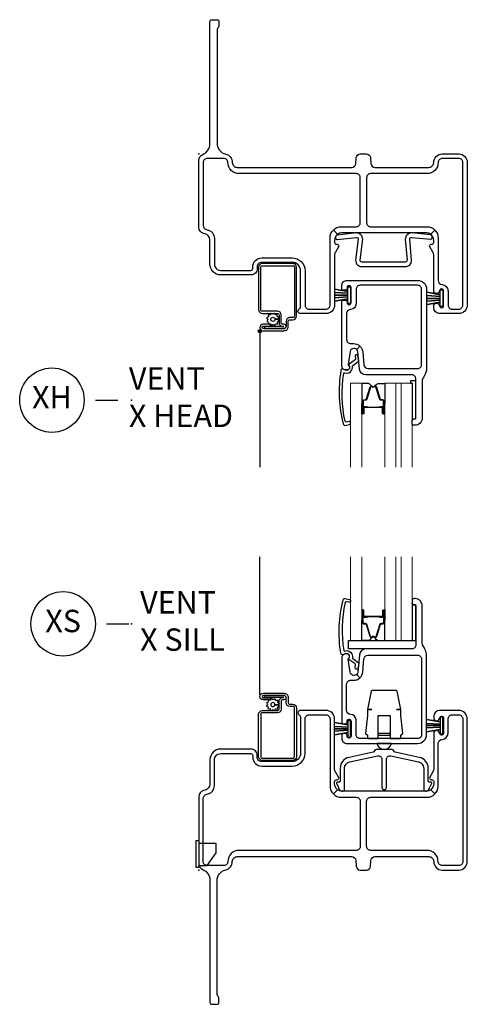
# Model space of a CAD drawing. Units: inches. Extents: x 2 to 98.2, y 0.5 to 63.5.
# Drawn here: x 12 to 17, y 0.5 to 11.5 of the extents above; entities that cross this region are included whole.
import ezdxf

# ---------------------------------------------------------------- set-up
doc = ezdxf.new("R2010")
doc.units = ezdxf.units.IN
doc.header["$MEASUREMENT"] = 0
doc.layers.add('ZP-ANNO-NPLT', color=7, linetype='Continuous', plot=False)
for name, color, linetype in [('ZP-ANNO-TITL', 44, 'Continuous'), ('ZP-SECT-ALUM', 63, 'Continuous'), ('ZP-SECT-FIBG', 130, 'Continuous'), ('ZP-SECT-GLAS', 153, 'Continuous'), ('ZP-SECT-GLAS-PVB', 151, 'Continuous'), ('ZP-SECT-HDWR', 53, 'Continuous'), ('ZP-SECT-SCRN', 234, 'Screen'), ('ZP-SECT-SEAL', 8, 'Continuous'), ('ZP-SECT-WSTP', 40, 'Continuous')]:
    doc.layers.add(name, color=color, linetype=linetype)
doc.styles.get("Standard").update_dxf_attribs({"font": 'arial.ttf'})
doc.linetypes.add('Screen', pattern='A,0.0625,-0.09375,[133,ltypeshp.shx,S=0.0375,R=0,X=-0.0625,Y=0],-0.0625,0.03125', length=0.25)

# ---------------------------------------------------------------- blocks, each defined once
blk = doc.blocks.new('CS IF SW FF (11-16 in Sound IG) X H')
at = {"layer": 'ZP-SECT-WSTP'}
h = blk.add_hatch(color=256, dxfattribs=at)
edge = h.paths.add_edge_path()
edge.add_arc((0.684, -1.981), 0.019, 0, 360)
at = {"layer": 'ZP-ANNO-NPLT'}
blk.add_point((0, 0), dxfattribs=at)
at = {"layer": 'ZP-SECT-ALUM'}
for points in [[(0.951, -1.926), (0.733, -1.926), (0.733, -1.951), (0.951, -1.951, 1), (0.951, -1.902), (0.937, -1.902, -0.414214), (0.921, -1.886), (0.921, -1.798, 0.414214), (0.88, -1.757), (0.71, -1.757, -0.414214), (0.694, -1.741), (0.694, -1.266, -0.414214), (0.71, -1.25), (1.053, -1.25, -0.414214), (1.069, -1.266), (1.069, -1.812, -0.414214), (1.053, -1.828), (1.017, -1.828, 0.414214), (0.976, -1.869), (0.976, -1.928, -0.414214), (0.953, -1.951), (0.721, -1.951, -1), (0.721, -1.925), (0.802, -1.925), (0.802, -1.901), (0.721, -1.901, 1), (0.721, -1.975), (0.953, -1.975, 0.414214), (1, -1.928), (1, -1.868, -0.414214), (1.016, -1.852), (1.052, -1.852, 0.414214), (1.093, -1.811), (1.093, -1.266, 0.414214), (1.052, -1.225), (0.71, -1.225, 0.414214), (0.669, -1.266), (0.669, -1.74, 0.414214), (0.71, -1.781), (0.881, -1.781, -0.414214), (0.897, -1.797), (0.897, -1.885, 0.414213), (0.938, -1.926)], [(1.871, -2.828), (1.887, -2.828), (1.889, -2.829), (1.949, -2.829), (1.949, -2.831), (1.889, -2.831), (1.887, -2.83), (1.85, -2.83), (1.85, -2.828), (1.871, -2.828), (1.85, -2.828, 0.414214), (1.845, -2.833), (1.845, -2.898, -1), (1.831, -2.898), (1.831, -2.76, -0.414214), (1.843, -2.748), (1.865, -2.748, 0.329381), (1.872, -2.743), (1.915, -2.603, -0.329381), (1.926, -2.595), (1.932, -2.595, -0.191927), (1.941, -2.598), (1.945, -2.603, 0.398533), (1.953, -2.603), (1.958, -2.598, -0.191927), (1.966, -2.595), (1.972, -2.595, -0.329381), (1.984, -2.603), (2.027, -2.743, 0.329381), (2.033, -2.748), (2.055, -2.748, -0.414214), (2.067, -2.76), (2.067, -2.898, -1), (2.054, -2.898), (2.054, -2.833, 0.414214), (2.049, -2.828), (2.027, -2.828), (2.048, -2.828), (2.048, -2.83), (2.011, -2.83), (2.009, -2.831), (1.949, -2.831), (1.949, -2.829), (2.009, -2.829), (2.011, -2.828), (2.027, -2.828), (2.027, -2.823), (2.049, -2.823, -0.414214), (2.058, -2.833), (2.058, -2.898, 1), (2.063, -2.898), (2.063, -2.76, 0.414214), (2.055, -2.752), (2.033, -2.752, -0.329381), (2.022, -2.744), (1.98, -2.604, 0.329381), (1.972, -2.599), (1.966, -2.599, 0.191927), (1.961, -2.601), (1.956, -2.606, -0.398533), (1.942, -2.606), (1.937, -2.601, 0.191927), (1.932, -2.599), (1.926, -2.599, 0.329381), (1.919, -2.604), (1.876, -2.744, -0.329381), (1.865, -2.752), (1.843, -2.752, 0.414214), (1.836, -2.76), (1.836, -2.898, 1), (1.84, -2.898), (1.84, -2.833, -0.414214), (1.85, -2.823), (1.871, -2.823)]]:
    blk.add_lwpolyline(points, format="xyb", close=True, dxfattribs=at)
at = {"layer": 'ZP-SECT-FIBG'}
for points in [[(2.55, -0.22), (1.92, -0.22, 0.414214), (1.875, -0.265), (1.875, -0.768, 0.414214), (1.92, -0.813), (2.55, -0.813, -0.198912), (2.638, -0.85), (2.591, -0.897, 0.153102), (2.545, -0.883), (1.597, -0.883, 0.153102), (1.551, -0.897), (1.504, -0.85, -0.198912), (1.592, -0.813), (1.76, -0.813, 0.414214), (1.805, -0.768), (1.805, -0.265, 0.414214), (1.76, -0.22), (0.45, -0.22, -0.414214), (0.325, -0.095, 0.414214), (0.28, -0.05), (0.095, -0.05, 0.414214), (0.05, -0.095), (0.05, -0.801, 0.339454), (0.083, -0.844), (0.105, -0.85, -0.339454), (0.175, -0.942), (0.175, -1.231, 0.414214), (0.245, -1.301), (0.583, -1.301, 0.414214), (0.603, -1.281), (0.603, -1.261, -0.414214), (0.703, -1.161), (1.043, -1.161, -0.414214), (1.187, -1.305), (1.187, -1.688, 0.414214), (1.232, -1.733), (1.422, -1.733, 0.414214), (1.467, -1.688), (1.467, -0.938, -0.198912), (1.504, -0.85), (1.551, -0.897, 0.245541), (1.517, -0.963), (1.517, -0.988, 0.414214), (1.537, -1.008), (1.544, -1.008, -0.57735), (1.561, -1.038), (1.526, -1.098, 0.131653), (1.517, -1.133), (1.517, -1.688, -0.414214), (1.422, -1.783), (1.136, -1.783, -0.403789), (1.108, -1.756, -0.299453), (1.125, -1.73, 0.299453), (1.137, -1.712), (1.137, -1.305, 0.414214), (1.043, -1.211), (0.703, -1.211, 0.414214), (0.653, -1.261), (0.653, -1.281, -0.414214), (0.583, -1.351), (0.245, -1.351, -0.414214), (0.125, -1.231), (0.125, -0.961, 0.339454), (0.073, -0.893), (0.052, -0.887, -0.339454), (0, -0.82), (0, -0.07, -0.31033), (0.045, -0.005, 0.31033), (0.125, 0.112), (0.125, 1.48, -0.414214), (0.145, 1.5), (0.205, 1.5, -0.414214), (0.225, 1.48), (0.225, 1.426, -0.267949), (0.215, 1.409, 0.267949), (0.205, 1.392), (0.205, 0.119, 0.348547), (0.302, -0.002, -0.348547), (0.375, -0.095, 0.414214), (0.43, -0.15), (1.71, -0.15, 0.388879), (1.754, -0.109), (1.76, -0.041, -0.388879), (1.805, 0), (1.873, 0, -0.388879), (1.918, -0.041), (1.924, -0.109, 0.388879), (1.968, -0.15), (2.57, -0.15, 0.414214), (2.625, -0.095, -0.414214), (2.72, 0), (2.905, 0, -0.414214), (3, -0.095), (3, -1.688, -0.414214), (2.905, -1.783), (2.695, -1.783, -0.414214), (2.625, -1.713), (2.625, -1.698, -0.438866), (2.657, -1.668, -0.438866), (2.69, -1.698, 0.414214), (2.71, -1.718), (2.715, -1.718, 0.414214), (2.735, -1.698), (2.735, -1.528, 0.414214), (2.715, -1.508), (2.71, -1.508, 0.414214), (2.69, -1.528, -0.438866), (2.657, -1.558, -0.438866), (2.625, -1.528), (2.625, -1.133, 0.131653), (2.616, -1.098), (2.581, -1.038, -0.57735), (2.598, -1.008), (2.605, -1.008, 0.414214), (2.625, -0.988), (2.625, -0.963, 0.245541), (2.591, -0.897), (2.638, -0.85, -0.198912), (2.675, -0.938), (2.675, -1.413, 0.401532), (2.718, -1.458, -0.401532), (2.785, -1.528), (2.785, -1.688, 0.414214), (2.83, -1.733), (2.905, -1.733, 0.414214), (2.95, -1.688), (2.95, -0.095, 0.414214), (2.905, -0.05), (2.72, -0.05, 0.414214), (2.675, -0.095, -0.414214)], [(2.377, -1.188), (2.357, -0.953, -0.414214), (2.377, -0.933), (2.589, -0.952, 0.414214), (2.609, -0.932), (2.609, -0.922, 0.414214), (2.589, -0.902), (2.377, -0.883, 0.414214), (2.307, -0.953), (2.327, -1.188, -0.414214), (2.307, -1.208), (1.822, -1.208, -0.414214), (1.802, -1.188), (1.832, -0.953, 0.414214), (1.762, -0.883), (1.549, -0.907, 0.414214), (1.529, -0.927), (1.529, -0.937, 0.414214), (1.549, -0.957), (1.762, -0.933, -0.414214), (1.782, -0.953), (1.752, -1.188, 0.414214), (1.822, -1.258), (2.307, -1.258, 0.414214)], [(2.513, -2.49, 0.155717), (2.496, -2.542), (2.496, -2.951, -0.414214), (2.416, -3.031), (2.404, -3.031, -0.414214), (2.384, -3.011), (2.384, -2.981, -0.414214), (2.404, -2.961), (2.416, -2.961, 0.414214), (2.426, -2.951), (2.426, -2.513, 0.414214), (2.381, -2.468), (1.865, -2.468, -0.388879), (1.795, -2.404), (1.778, -2.21, 0.187597), (1.766, -2.184), (1.8, -2.146, -0.187597), (1.834, -2.214), (1.846, -2.357, 0.388879), (1.891, -2.398), (2.445, -2.398, 0.414214), (2.49, -2.353), (2.49, -1.512, 0.414214), (2.445, -1.467), (1.802, -1.467, 0.414214), (1.757, -1.512), (1.757, -1.675, -0.408749), (1.696, -1.737, 0.408749), (1.652, -1.782), (1.652, -2.073, 0.414214), (1.697, -2.118), (1.729, -2.118, -0.187597), (1.8, -2.146), (1.766, -2.184, 0.187597), (1.739, -2.173), (1.732, -2.173, 0.3714), (1.692, -2.207), (1.67, -2.354, 0.270381), (1.674, -2.363, -0.713422), (1.657, -2.413), (1.642, -2.413, -0.414214), (1.597, -2.368), (1.597, -1.652, -0.414214), (1.617, -1.632), (1.637, -1.632, -0.414214), (1.657, -1.652), (1.657, -1.662, 0.414214), (1.677, -1.682), (1.682, -1.682, 0.414214), (1.702, -1.662), (1.702, -1.492, 0.414214), (1.682, -1.472), (1.677, -1.472, 0.414214), (1.657, -1.492), (1.657, -1.502, -0.414214), (1.637, -1.522), (1.617, -1.522, -0.414214), (1.597, -1.502), (1.597, -1.474, -0.414214), (1.659, -1.412), (2.445, -1.412, -0.414214), (2.545, -1.512), (2.545, -2.389, -0.155717)], [(1.68, -2.4, -0.39896), (1.641, -2.416), (1.608, -2.403, 0.524349), (1.588, -2.417, 0.1075), (1.617, -3.024, 0.346217), (1.633, -3.032), (1.685, -3.021, 0.440741), (1.696, -3.004, 0.45017), (1.678, -2.99), (1.652, -2.996, -0.351999), (1.635, -2.987, -0.095499), (1.62, -2.451, -0.532823), (1.628, -2.445), (1.63, -2.446, 0.39896), (1.709, -2.413, 0.017953), (1.714, -2.403, 0.161887), (1.717, -2.374, -0.33313), (1.722, -2.363), (1.782, -2.317, 0.319541), (1.787, -2.307), (1.778, -2.255, 1), (1.747, -2.26), (1.752, -2.29, -0.319541), (1.747, -2.3), (1.681, -2.349, 0.390916), (1.677, -2.361), (1.684, -2.378, -0.214792), (1.684, -2.39, -0.170892)]]:
    blk.add_lwpolyline(points, format="xyb", close=True, dxfattribs=at)
at = {"layer": 'ZP-SECT-GLAS', "lineweight": 0}
for points in [[(1.696, -3.498), (1.696, -2.562), (1.82, -2.562), (1.82, -3.498)], [(2.079, -3.498), (2.079, -2.562), (2.202, -2.562), (2.202, -3.498)], [(2.261, -3.498), (2.261, -2.562), (2.384, -2.562), (2.384, -3.498)]]:
    blk.add_lwpolyline(points, dxfattribs=at)
at = {"layer": 'ZP-SECT-GLAS-PVB', "lineweight": 0}
blk.add_lwpolyline([(2.261, -3.498), (2.261, -2.562), (2.202, -2.562), (2.202, -3.498)], dxfattribs=at)
at = {"layer": 'ZP-SECT-SCRN'}
blk.add_line((0.684, -1.962), (0.684, -3.5), dxfattribs=at)
at = {"layer": 'ZP-SECT-SEAL'}
for points in [[(1.82, -2.791), (1.831, -2.791), (1.831, -2.76, -0.414214), (1.843, -2.748), (1.865, -2.748, 0.329381), (1.872, -2.743), (1.915, -2.603, -0.329381), (1.926, -2.595), (1.932, -2.595, 0.28016), (1.878, -2.563), (1.82, -2.563)], [(2.079, -2.791), (2.067, -2.791), (2.067, -2.76, 0.414214), (2.055, -2.748), (2.033, -2.748, -0.329381), (2.027, -2.743), (1.984, -2.603, 0.329381), (1.972, -2.595), (1.966, -2.595, -0.28016), (2.021, -2.563), (2.079, -2.563)], [(1.82, -2.791), (1.831, -2.791), (1.831, -2.898, 0.336368), (1.836, -2.904), (1.82, -2.904)], [(2.079, -2.791), (2.067, -2.791), (2.067, -2.898, -0.336368), (2.062, -2.904), (2.079, -2.904)]]:
    blk.add_lwpolyline(points, format="xyb", close=True, dxfattribs=at)
at = {"layer": 'ZP-SECT-WSTP'}
for points in [[(1.695, -1.67), (1.665, -1.67), (1.665, -1.618), (1.517, -1.645), (1.665, -1.618), (1.665, -1.597), (1.517, -1.608), (1.665, -1.597), (1.665, -1.577), (1.517, -1.577), (1.665, -1.577), (1.665, -1.556), (1.517, -1.546), (1.665, -1.556), (1.665, -1.536), (1.517, -1.509), (1.665, -1.536), (1.665, -1.483), (1.695, -1.483), (1.695, -1.67)], [(2.728, -1.706), (2.698, -1.706), (2.698, -1.654), (2.55, -1.681), (2.698, -1.654), (2.698, -1.633), (2.55, -1.644), (2.698, -1.633), (2.698, -1.613), (2.55, -1.613), (2.698, -1.613), (2.698, -1.592), (2.55, -1.582), (2.698, -1.592), (2.698, -1.572), (2.55, -1.545), (2.698, -1.572), (2.698, -1.519), (2.728, -1.519), (2.728, -1.706)]]:
    blk.add_lwpolyline(points, dxfattribs=at)
for points in [[(0.825, -1.791), (0.81, -1.781), (0.805, -1.781), (0.797, -1.8), (0.775, -1.799), (0.778, -1.821), (0.757, -1.832), (0.771, -1.85), (0.759, -1.87), (0.78, -1.878), (0.779, -1.9), (0.787, -1.9), (0.802, -1.898), (0.803, -1.9, -0.340667), (0.811, -1.91), (0.811, -1.915), (0.813, -1.918), (0.831, -1.904), (0.85, -1.917), (0.859, -1.896), (0.882, -1.897), (0.879, -1.874), (0.899, -1.863), (0.885, -1.845), (0.851, -1.847, -0.42767), (0.828, -1.871, -1), (0.828, -1.825, -0.400884), (0.851, -1.847), (0.885, -1.845), (0.897, -1.826), (0.876, -1.817), (0.877, -1.794), (0.854, -1.797), (0.846, -1.781), (0.838, -1.781)], [(2.426, -2.536), (2.364, -2.536), (2.364, -2.562), (2.384, -2.562), (2.384, -2.981, -0.414214), (2.404, -2.961), (2.416, -2.961, 0.370607), (2.426, -2.953)]]:
    blk.add_lwpolyline(points, format="xyb", close=True, dxfattribs=at)
blk.add_circle((0.684, -1.981), 0.019, dxfattribs=at)
blk = doc.blocks.new('CS IF SW FF (11-16 in Sound IG) X S')
at = {"layer": 'ZP-ANNO-NPLT'}
blk.add_point((0, 0), dxfattribs=at)
at = {"layer": 'ZP-SECT-ALUM'}
for points in [[(1.871, 2.829), (1.887, 2.829), (1.889, 2.831), (1.949, 2.831), (1.949, 2.833), (1.889, 2.833), (1.887, 2.831), (1.85, 2.831), (1.85, 2.829), (1.871, 2.829), (1.85, 2.829, -0.414214), (1.845, 2.834), (1.845, 2.9, 1), (1.831, 2.9), (1.831, 2.761, 0.414214), (1.843, 2.749), (1.865, 2.749, -0.329381), (1.872, 2.744), (1.915, 2.605, 0.329381), (1.926, 2.596), (1.932, 2.596, 0.191927), (1.941, 2.6), (1.945, 2.604, -0.398533), (1.953, 2.604), (1.958, 2.6, 0.191927), (1.966, 2.596), (1.972, 2.596, 0.329381), (1.984, 2.605), (2.027, 2.744, -0.329381), (2.033, 2.749), (2.055, 2.749, 0.414214), (2.067, 2.761), (2.067, 2.9, 1), (2.054, 2.9), (2.054, 2.834, -0.414214), (2.049, 2.829), (2.027, 2.829), (2.048, 2.829), (2.048, 2.831), (2.011, 2.831), (2.009, 2.833), (1.949, 2.833), (1.949, 2.831), (2.009, 2.831), (2.011, 2.829), (2.027, 2.829), (2.027, 2.825), (2.049, 2.825, 0.414214), (2.058, 2.834), (2.058, 2.9, -1), (2.063, 2.9), (2.063, 2.761, -0.414214), (2.055, 2.754), (2.033, 2.754, 0.329381), (2.022, 2.746), (1.98, 2.606, -0.329381), (1.972, 2.601), (1.966, 2.601, -0.191927), (1.961, 2.603), (1.956, 2.608, 0.398533), (1.942, 2.608), (1.937, 2.603, -0.191927), (1.932, 2.601), (1.926, 2.601, -0.329381), (1.919, 2.606), (1.876, 2.746, 0.329381), (1.865, 2.754), (1.843, 2.754, -0.414214), (1.836, 2.761), (1.836, 2.9, -1), (1.84, 2.9), (1.84, 2.834, 0.414214), (1.85, 2.825), (1.871, 2.825)], [(0.951, 1.926), (0.733, 1.926), (0.733, 1.951), (0.951, 1.951, -1), (0.951, 1.902), (0.937, 1.902, 0.414214), (0.921, 1.886), (0.921, 1.798, -0.414214), (0.88, 1.757), (0.71, 1.757, 0.414214), (0.694, 1.741), (0.694, 1.266, 0.414214), (0.71, 1.25), (1.053, 1.25, 0.414214), (1.069, 1.266), (1.069, 1.812, 0.414214), (1.053, 1.828), (1.017, 1.828, -0.414214), (0.976, 1.869), (0.976, 1.928, 0.414214), (0.953, 1.951), (0.721, 1.951, 1), (0.721, 1.925), (0.802, 1.925), (0.802, 1.901), (0.721, 1.901, -1), (0.721, 1.975), (0.953, 1.975, -0.414214), (1, 1.928), (1, 1.868, 0.414214), (1.016, 1.852), (1.052, 1.852, -0.414214), (1.093, 1.811), (1.093, 1.266, -0.414214), (1.052, 1.225), (0.71, 1.225, -0.414214), (0.669, 1.266), (0.669, 1.74, -0.414214), (0.71, 1.781), (0.881, 1.781, 0.414214), (0.897, 1.797), (0.897, 1.885, -0.414213), (0.938, 1.926)]]:
    blk.add_lwpolyline(points, format="xyb", close=True, dxfattribs=at)
at = {"layer": 'ZP-SECT-FIBG'}
for points in [[(1.68, 2.402, 0.39896), (1.641, 2.417), (1.608, 2.405, -0.524349), (1.588, 2.418, -0.1075), (1.617, 3.025, -0.346217), (1.633, 3.034), (1.685, 3.023, -0.440741), (1.696, 3.005, -0.45017), (1.678, 2.992), (1.652, 2.997, 0.351999), (1.635, 2.989, 0.095499), (1.62, 2.452, 0.532823), (1.628, 2.447), (1.63, 2.447, -0.39896), (1.709, 2.415, -0.017953), (1.714, 2.405, -0.161887), (1.717, 2.376, 0.33313), (1.722, 2.365), (1.782, 2.319, -0.319541), (1.787, 2.308), (1.778, 2.257, -1), (1.747, 2.262), (1.752, 2.291, 0.319541), (1.747, 2.302), (1.681, 2.35, -0.390916), (1.677, 2.363), (1.684, 2.38, 0.214792), (1.684, 2.392, 0.170892)], [(2.513, 2.492, -0.155717), (2.496, 2.544), (2.496, 2.953, 0.414214), (2.416, 3.033), (2.404, 3.033, 0.414214), (2.384, 3.013), (2.384, 2.983, 0.414214), (2.404, 2.963), (2.416, 2.963, -0.414214), (2.426, 2.953), (2.426, 2.515, -0.414214), (2.381, 2.47), (1.865, 2.47, 0.388879), (1.795, 2.406), (1.778, 2.211, -0.187597), (1.766, 2.185), (1.8, 2.147, 0.187597), (1.834, 2.216), (1.846, 2.359, -0.388879), (1.891, 2.4), (2.445, 2.4, -0.414214), (2.49, 2.355), (2.49, 1.514, -0.414214), (2.445, 1.469), (1.802, 1.469, -0.414214), (1.757, 1.514), (1.757, 1.677, 0.408749), (1.696, 1.739, -0.408749), (1.652, 1.784), (1.652, 2.075, -0.414214), (1.697, 2.12), (1.729, 2.12, 0.187597), (1.8, 2.147), (1.766, 2.185, -0.187597), (1.739, 2.175), (1.732, 2.175, -0.3714), (1.692, 2.209), (1.67, 2.355, -0.270381), (1.674, 2.365, 0.713422), (1.657, 2.415), (1.642, 2.415, 0.414214), (1.597, 2.37), (1.597, 1.654, 0.414214), (1.617, 1.634), (1.637, 1.634, 0.414214), (1.657, 1.654), (1.657, 1.664, -0.414214), (1.677, 1.684), (1.682, 1.684, -0.414214), (1.702, 1.664), (1.702, 1.494, -0.414214), (1.682, 1.474), (1.677, 1.474, -0.414214), (1.657, 1.494), (1.657, 1.504, 0.414214), (1.637, 1.524), (1.617, 1.524, 0.414214), (1.597, 1.504), (1.597, 1.476, 0.414214), (1.659, 1.414), (2.445, 1.414, 0.414214), (2.545, 1.514), (2.545, 2.39, 0.155717)], [(2.55, 0.22), (1.92, 0.22, -0.414214), (1.875, 0.265), (1.875, 0.768, -0.414214), (1.92, 0.813), (2.55, 0.813, 0.198912), (2.638, 0.85), (2.591, 0.897, -0.153102), (2.545, 0.883), (1.597, 0.883, -0.153102), (1.551, 0.897), (1.504, 0.85, 0.198912), (1.592, 0.813), (1.76, 0.813, -0.414214), (1.805, 0.768), (1.805, 0.265, -0.414214), (1.76, 0.22), (0.45, 0.22, 0.414214), (0.325, 0.095, -0.414214), (0.28, 0.05), (0.095, 0.05, -0.414214), (0.05, 0.095), (0.05, 0.801, -0.339454), (0.083, 0.844), (0.105, 0.85, 0.339454), (0.175, 0.942), (0.175, 1.231, -0.414214), (0.245, 1.301), (0.583, 1.301, -0.414214), (0.603, 1.281), (0.603, 1.261, 0.414214), (0.703, 1.161), (1.043, 1.161, 0.414214), (1.187, 1.305), (1.187, 1.688, -0.414214), (1.232, 1.733), (1.422, 1.733, -0.414214), (1.467, 1.688), (1.467, 0.938, 0.198912), (1.504, 0.85), (1.551, 0.897, -0.245541), (1.517, 0.963), (1.517, 0.988, -0.414214), (1.537, 1.008), (1.544, 1.008, 0.57735), (1.561, 1.038), (1.526, 1.098, -0.131653), (1.517, 1.133), (1.517, 1.688, 0.414214), (1.422, 1.783), (1.136, 1.783, 0.403789), (1.108, 1.756, 0.299453), (1.125, 1.73, -0.299453), (1.137, 1.712), (1.137, 1.305, -0.414214), (1.043, 1.211), (0.703, 1.211, -0.414214), (0.653, 1.261), (0.653, 1.281, 0.414214), (0.583, 1.351), (0.245, 1.351, 0.414214), (0.125, 1.231), (0.125, 0.961, -0.339454), (0.073, 0.893), (0.052, 0.887, 0.339454), (0, 0.82), (0, 0.07, 0.31033), (0.045, 0.005, -0.31033), (0.125, -0.112), (0.125, -1.48, 0.414214), (0.145, -1.5), (0.205, -1.5, 0.414214), (0.225, -1.48), (0.225, -1.426, 0.267949), (0.215, -1.409, -0.267949), (0.205, -1.392), (0.205, -0.119, -0.348547), (0.302, 0.002, 0.348547), (0.375, 0.095, -0.414214), (0.43, 0.15), (1.71, 0.15, -0.388879), (1.754, 0.109), (1.76, 0.041, 0.388879), (1.805, 0), (1.873, 0, 0.388879), (1.918, 0.041), (1.924, 0.109, -0.388879), (1.968, 0.15), (2.57, 0.15, -0.414214), (2.625, 0.095, 0.414214), (2.72, 0), (2.905, 0, 0.414214), (3, 0.095), (3, 1.688, 0.414214), (2.905, 1.783), (2.695, 1.783, 0.414214), (2.625, 1.713), (2.625, 1.698, 0.438866), (2.657, 1.668, 0.438866), (2.69, 1.698, -0.414214), (2.71, 1.718), (2.715, 1.718, -0.414214), (2.735, 1.698), (2.735, 1.528, -0.414214), (2.715, 1.508), (2.71, 1.508, -0.414214), (2.69, 1.528, 0.438866), (2.657, 1.558, 0.438866), (2.625, 1.528), (2.625, 1.133, -0.131653), (2.616, 1.098), (2.581, 1.038, 0.57735), (2.598, 1.008), (2.605, 1.008, -0.414214), (2.625, 0.988), (2.625, 0.963, -0.245541), (2.591, 0.897), (2.638, 0.85, 0.198912), (2.675, 0.938), (2.675, 1.413, -0.401532), (2.718, 1.458, 0.401532), (2.785, 1.528), (2.785, 1.688, -0.414214), (2.83, 1.733), (2.905, 1.733, -0.414214), (2.95, 1.688), (2.95, 0.095, -0.414214), (2.905, 0.05), (2.72, 0.05, -0.414214), (2.675, 0.095, 0.414214)], [(2.195, 1.316, -0.29574), (2.18, 1.331, 0.353629), (2.161, 1.347), (1.982, 1.347, 0.353629), (1.962, 1.331, -0.29574), (1.947, 1.316), (1.679, 1.259, 0.354119), (1.58, 1.137), (1.58, 0.993, -0.414214), (1.57, 0.983), (1.55, 0.983, 0.545703), (1.54, 0.969), (1.574, 0.895, 0.23206), (1.588, 0.884, 0.028878), (1.597, 0.883), (1.61, 0.883, 0.414214), (1.629, 0.903), (1.629, 1.137, -0.354119), (1.689, 1.21), (1.998, 1.276, -0.476976), (2.046, 1.236), (2.046, 0.918, 0.414214), (2.066, 0.898), (2.076, 0.898, 0.414214), (2.096, 0.918), (2.096, 1.236, -0.476976), (2.144, 1.276), (2.453, 1.21, -0.354119), (2.513, 1.137), (2.513, 0.903, 0.414214), (2.533, 0.883), (2.545, 0.883, 0.028878), (2.554, 0.884, 0.23206), (2.568, 0.895), (2.602, 0.969, 0.545703), (2.593, 0.983), (2.573, 0.983, -0.414214), (2.563, 0.993), (2.563, 1.137, 0.354119), (2.463, 1.259)]]:
    blk.add_lwpolyline(points, format="xyb", close=True, dxfattribs=at)
at = {"layer": 'ZP-SECT-GLAS', "lineweight": 0}
for points in [[(1.697, 3.5), (1.697, 2.564), (1.82, 2.564), (1.82, 3.5)], [(2.079, 3.5), (2.079, 2.564), (2.202, 2.564), (2.202, 3.5)], [(2.261, 3.5), (2.261, 2.564), (2.384, 2.564), (2.384, 3.5)]]:
    blk.add_lwpolyline(points, dxfattribs=at)
at = {"layer": 'ZP-SECT-GLAS-PVB', "lineweight": 0}
blk.add_lwpolyline([(2.261, 3.5), (2.261, 2.564), (2.202, 2.564), (2.202, 3.5)], dxfattribs=at)
at = {"layer": 'ZP-SECT-HDWR'}
for points in [[(1.884, 1.505), (1.884, 1.469), (2.005, 1.469), (2.005, 1.505), (2.005, 1.525), (2.005, 1.725), (2.137, 1.725), (2.137, 1.525), (2.137, 1.505), (2.137, 1.469), (2.259, 1.469), (2.259, 1.505), (2.279, 1.525), (2.259, 1.725), (2.259, 1.794), (2.209, 1.794), (2.258, 1.794), (2.215, 1.997, 0.354119), (2.206, 2.005), (2.166, 2.005), (1.976, 2.005), (1.936, 2.005, 0.354119), (1.927, 1.997), (1.884, 1.794), (1.934, 1.794), (1.884, 1.794), (1.884, 1.725), (1.864, 1.525)], [(2.154, 1.414), (1.988, 1.414, 0.796628)]]:
    blk.add_lwpolyline(points, format="xyb", close=True, dxfattribs=at)
for points in [[(2.137, 1.525), (2.005, 1.525), (2.005, 1.505), (2.137, 1.505)], [(0, 0.03), (-0.03, 0.03), (-0.03, 0.33), (0, 0.33)], [(0, 0.05), (0.095, 0.05), (0.195, 0.193), (0.195, 0.295), (0, 0.295)]]:
    blk.add_lwpolyline(points, close=True, dxfattribs=at)
at = {"layer": 'ZP-SECT-SCRN'}
blk.add_line((0.684, 1.962), (0.684, 3.5), dxfattribs=at)
at = {"layer": 'ZP-SECT-SEAL'}
for points in [[(1.82, 2.793), (1.831, 2.793), (1.831, 2.9, -0.336368), (1.836, 2.906), (1.82, 2.906)], [(2.079, 2.793), (2.067, 2.793), (2.067, 2.9, 0.336368), (2.062, 2.906), (2.079, 2.906)], [(1.82, 2.793), (1.831, 2.793), (1.831, 2.761, 0.414214), (1.843, 2.749), (1.865, 2.749, -0.329381), (1.872, 2.744), (1.915, 2.605, 0.329381), (1.926, 2.596), (1.932, 2.596, -0.28016), (1.878, 2.564), (1.82, 2.564)], [(2.079, 2.793), (2.067, 2.793), (2.067, 2.761, -0.414214), (2.055, 2.749), (2.033, 2.749, 0.329381), (2.027, 2.744), (1.984, 2.605, -0.329381), (1.972, 2.596), (1.966, 2.596, 0.28016), (2.021, 2.564), (2.079, 2.564)], [(1.674, 2.564), (2.426, 2.564), (2.426, 2.515, -0.414214), (2.381, 2.47), (1.674, 2.47)]]:
    blk.add_lwpolyline(points, format="xyb", close=True, dxfattribs=at)
at = {"layer": 'ZP-SECT-WSTP'}
for points in [[(2.426, 2.953, 0.414214), (2.416, 2.963), (2.404, 2.963, -0.414214), (2.384, 2.983), (2.384, 2.564), (2.426, 2.564)], [(0.825, 1.791), (0.81, 1.781), (0.805, 1.781), (0.797, 1.8), (0.775, 1.799), (0.778, 1.821), (0.757, 1.832), (0.771, 1.85), (0.759, 1.87), (0.78, 1.878), (0.779, 1.9), (0.787, 1.9), (0.802, 1.898), (0.803, 1.9, 0.340667), (0.811, 1.91), (0.811, 1.915), (0.813, 1.918), (0.831, 1.904), (0.85, 1.917), (0.859, 1.896), (0.882, 1.897), (0.879, 1.874), (0.899, 1.863), (0.885, 1.845), (0.851, 1.847, 0.42767), (0.828, 1.871, 1), (0.828, 1.825, 0.400884), (0.851, 1.847), (0.885, 1.845), (0.897, 1.826), (0.876, 1.817), (0.877, 1.794), (0.854, 1.797), (0.846, 1.781), (0.838, 1.781)]]:
    blk.add_lwpolyline(points, format="xyb", close=True, dxfattribs=at)
for points in [[(1.695, 1.485), (1.695, 1.672), (1.665, 1.672), (1.665, 1.621), (1.517, 1.647), (1.665, 1.621), (1.665, 1.595), (1.517, 1.605), (1.665, 1.595), (1.665, 1.579), (1.517, 1.579), (1.665, 1.579), (1.665, 1.562), (1.517, 1.553), (1.665, 1.562), (1.665, 1.536), (1.517, 1.51), (1.665, 1.536), (1.665, 1.485), (1.695, 1.485)], [(2.727, 1.52), (2.727, 1.707), (2.698, 1.707), (2.698, 1.655), (2.545, 1.681), (2.698, 1.655), (2.698, 1.629), (2.545, 1.639), (2.698, 1.629), (2.698, 1.613), (2.545, 1.613), (2.698, 1.613), (2.698, 1.597), (2.545, 1.587), (2.698, 1.597), (2.698, 1.571), (2.545, 1.545), (2.698, 1.571), (2.698, 1.52), (2.727, 1.52)]]:
    blk.add_lwpolyline(points, dxfattribs=at)
blk = doc.blocks.new('NG Cut Name Head Vent X (XH)')
at = {"layer": 'ZP-ANNO-NPLT'}
blk.add_point((0, 0), dxfattribs=at)
at = {"layer": 'ZP-ANNO-TITL'}
blk.add_lwpolyline([(-0.10125, 0), (-0.03875, 0)], dxfattribs=at)
blk.add_circle((-0.2225, 0), 0.09, dxfattribs=at)
at = {"layer": 'ZP-ANNO-TITL', "char_height": 0.0625}
for s, insert, width, attachment_point in [('VENT\\PX HEAD', (-0.0075, 0), 1.125, 4), ('XH', (-0.2225, 0), 0.1375, 5)]:
    blk.add_mtext(s, dxfattribs=dict(at, insert=insert, width=width, attachment_point=attachment_point))
blk = doc.blocks.new('NG Cut Name Sill Vent X (XS)')
at = {"layer": 'ZP-ANNO-NPLT'}
blk.add_point((0, 0), dxfattribs=at)
at = {"layer": 'ZP-ANNO-TITL'}
blk.add_lwpolyline([(-0.07, 0), (-0.0075, 0)], dxfattribs=at)
blk.add_circle((-0.19125, 0), 0.09, dxfattribs=at)
at = {"layer": 'ZP-ANNO-TITL', "char_height": 0.0625}
for s, insert, width, attachment_point in [('VENT\\PX SILL', (0.02375, 0), 1.125, 4), ('XS', (-0.19125, 0), 0.1375, 5)]:
    blk.add_mtext(s, dxfattribs=dict(at, insert=insert, width=width, attachment_point=attachment_point))

msp = doc.modelspace()

# ---------------------------------------------------------------- block references
for name, p in [('CS IF SW FF (11-16 in Sound IG) X H', (14, 10)), ('CS IF SW FF (11-16 in Sound IG) X S', (14, 2))]:
    msp.add_blockref(name, p)
at = {"xscale": 4, "yscale": 4, "zscale": 4}
for name, p in [('NG Cut Name Head Vent X (XH)', (13.25, 7.25)), ('NG Cut Name Sill Vent X (XS)', (13.25, 4.75))]:
    msp.add_blockref(name, p, dxfattribs=at)

doc.saveas('drawing.dxf')
